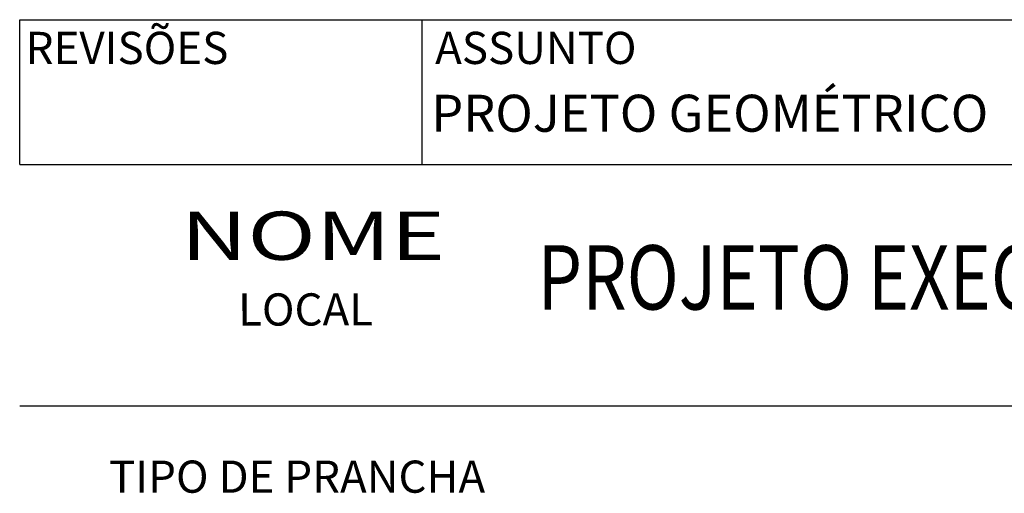
# Model space of a CAD drawing. Extents: x 23 to 378316, y 25 to 3363791.
# Drawn here: x 191510 to 191572, y 1684974 to 1685003 of the extents above; entities that cross this region are included whole.
import ezdxf

# ---------------------------------------------------------------- set-up
doc = ezdxf.new("R2010")
doc.units = 0
doc.header["$LTSCALE"] = 5
doc.header["$MEASUREMENT"] = 0
for name, color, linetype in [('D-SELO-LINF', 7, 'CONTINUOUS'), ('D-SELO-LING', 41, 'CONTINUOUS'), ('T-TEXP', 7, 'CONTINUOUS')]:
    doc.layers.add(name, color=color, linetype=linetype)
doc.styles.add('ROMANS', font='romans', dxfattribs={"height": 0.2})

msp = doc.modelspace()

# ---------------------------------------------------------------- linework, layer by layer
at = {"layer": 'D-SELO-LINF'}
msp.add_line((191535.478, 1684994.237), (191535.478, 1685003.237), dxfattribs=at)
at = {"layer": 'D-SELO-LING'}
for p, q in [((191510.478, 1685003.237), (191675.478, 1685003.237)), ((191510.478, 1684994.237), (191510.478, 1685003.237)), ((191510.478, 1684994.237), (191675.478, 1684994.237)), ((191510.478, 1684979.237), (191675.478, 1684979.237))]:
    msp.add_line(p, q, dxfattribs=at)

# ---------------------------------------------------------------- texts
at = {"layer": 'D-SELO-LINF', "style": 'ROMANS'}
for s, height, width, p in [('NOME', 3, 1.4, (191520.482, 1684988.31)), ('PROJETO EXECUTIVO ACESSO NORTE AO PORTO SECO', 4, 0.8, (191542.651, 1684985.222))]:
    msp.add_text(s, height=height, dxfattribs=dict(at, width=width)).set_placement(p)
msp.add_text('TIPO DE PRANCHA', height=2, dxfattribs=at).set_placement((191516.026, 1684973.838))
at = {"layer": 'T-TEXP', "style": 'ROMANS'}
for s, height, p in [('REVISÕES', 2, (191510.848, 1685000.483)), ('ASSUNTO', 2, (191536.286, 1685000.483)), ('PROJETO GEOMÉTRICO', 2.3, (191536.046, 1684996.272))]:
    msp.add_text(s, height=height, dxfattribs=at).set_placement(p)
msp.add_text('LOCAL', height=2, rotation=0.10488, dxfattribs=at).set_placement((191524.045, 1684984.222))

doc.saveas('drawing.dxf')
